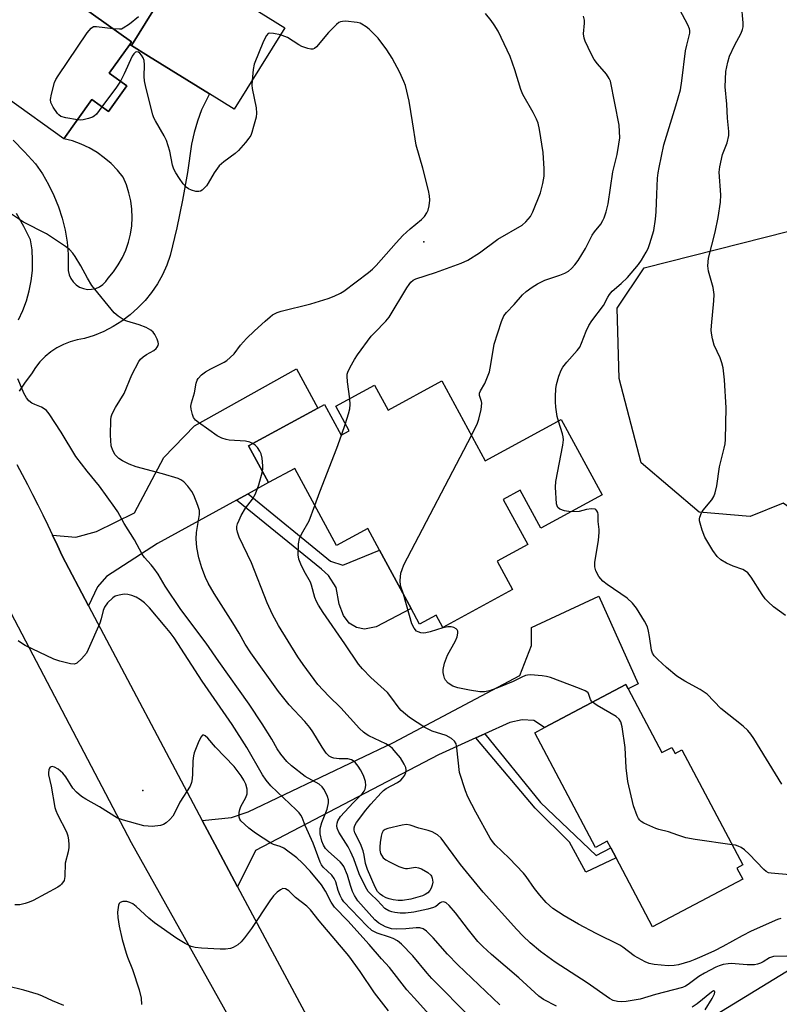
# Model space of a CAD drawing. Units: inches. Extents: x 1309762 to 1315762, y 517448 to 521449.
# Drawn here: x 1309876 to 1310081, y 519030 to 519296 of the extents above; entities that cross this region are included whole.
import ezdxf

# ---------------------------------------------------------------- set-up
doc = ezdxf.new("R2010")
doc.units = ezdxf.units.IN
doc.header["$MEASUREMENT"] = 0
for name, color, linetype in [('BLDG-Footprint', 5, 'Continuous'), ('CULTRL-Pad', 6, 'Continuous'), ('ELEV-Spot Elevation', 7, 'Continuous'), ('NTRL-Trees', 3, 'Continuous'), ('TRANS-Driveway', 251, 'Continuous'), ('TRANS-Non Street Sidewalk', 7, 'Continuous'), ('TRANS-Road', 130, 'Continuous'), ('Undefined', 1, 'Continuous')]:
    doc.layers.add(name, color=color, linetype=linetype)

msp = doc.modelspace()

# ---------------------------------------------------------------- linework, layer by layer
at = {"layer": 'BLDG-Footprint'}
for points, elevation in [([(1309904.83, 519278.25), (1309899.83, 519271.27), (1309895.3, 519274.51), (1309887.75, 519263.93), (1309857.49, 519285.57), (1309853.98, 519288.08), (1309839.25, 519298.61), (1309857.84, 519324.61), (1309878.99, 519309.49), (1309895.78, 519297.48), (1309906.08, 519290.12), (1309905.58, 519289.43), (1309900.04, 519281.68)], 427.36), ([(1309947.58, 519293.94), (1309933.88, 519271.88), (1309927.18, 519276.04), (1309910.69, 519286.28), (1309906.06, 519289.16), (1309911.82, 519298.43), (1309919.76, 519311.22)], 428.12), ([(1309990.04, 519198.38), (1310001.77, 519176.75), (1310022.36, 519187.92), (1310033.4, 519167.58), (1310016.82, 519158.59), (1310011.25, 519168.86), (1310006.64, 519166.36), (1310013.28, 519154.11), (1310005.03, 519149.63), (1310009.2, 519141.94), (1309990.34, 519131.7), (1309988.52, 519135.06), (1309984, 519132.61), (1309981.7, 519136.86), (1309973.14, 519152.65), (1309970, 519158.44), (1309961.57, 519153.87), (1309950.25, 519174.73), (1309943.14, 519170.87), (1309937.72, 519180.87), (1309956.5, 519191.06), (1309958.31, 519192.04), (1309962.82, 519183.73), (1309965, 519184.92), (1309961.39, 519191.58), (1309971.84, 519197.25), (1309975.5, 519190.5)], 430.83), ([(1310040.48, 519115.05), (1310049.61, 519097.82), (1310052.3, 519099.25), (1310053.19, 519097.58), (1310055.03, 519098.56), (1310071.52, 519067.43), (1310069.91, 519066.57), (1310071.47, 519063.63), (1310047.07, 519050.71), (1310037.19, 519069.36), (1310035.75, 519072.08), (1310034.79, 519073.9), (1310031.59, 519072.2), (1310015.18, 519103.2), (1310017.8, 519104.59), (1310039.84, 519116.26)], 431.78), ([(1310117, 518980.22), (1310094.47, 518966.41), (1310084.24, 518983.08), (1310075.94, 518996.64), (1310072.71, 519001.89), (1310059.23, 519023.88), (1310087.98, 519041.51), (1310112.78, 519001.06), (1310108.52, 518998.45), (1310118.96, 518981.42)], 426.19)]:
    msp.add_lwpolyline(points, close=True, dxfattribs=dict(at, elevation=elevation))
at = {"layer": 'CULTRL-Pad'}
msp.add_lwpolyline([(1309911.82, 519298.43), (1309906.06, 519289.16), (1309905.58, 519289.43), (1309906.08, 519290.12), (1309895.78, 519297.48), (1309878.99, 519309.49), (1309886.14, 519319.49), (1309891.3, 519315.8), (1309890.03, 519314.01), (1309895.64, 519310), (1309901.66, 519305.7)], close=True, dxfattribs=at)
at = {"layer": 'ELEV-Spot Elevation'}
for p in [(1309985.17, 519236.05, 428.69), (1309909.11, 519087.55, 420.76)]:
    msp.add_point(p, dxfattribs=at)
at = {"layer": 'NTRL-Trees'}
msp.add_lwpolyline([(1310240.33, 519168.81), (1310241.52, 519129.37), (1310232.3, 519108.85), (1310174.14, 519076.23), (1310138.02, 519067.98), (1310114.59, 519085.77), (1310097.39, 519109.79), (1310094.12, 519141.53), (1310088.79, 519160.8), (1310082.45, 519165.28), (1310073.48, 519161.69), (1310059.72, 519162.88), (1310044, 519176.23), (1310038.07, 519199.06), (1310037.48, 519218.04), (1310044.82, 519229.03), (1310155.83, 519257.12), (1310173.26, 519244.2), (1310196.74, 519217.45), (1310228.17, 519188.38)], close=True, dxfattribs=at)
at = {"layer": 'TRANS-Driveway'}
for points in [[(1309937.67, 519167.88), (1309934.46, 519166.13), (1309913.07, 519154.44), (1309899.33, 519145.49), (1309896.89, 519142.68), (1309894.45, 519137.58), (1309887.31, 519151.08), (1309886.02, 519153.86), (1309884.71, 519156.64), (1309891, 519156.11), (1309896.58, 519157.62), (1309906.87, 519162.69), (1309914.81, 519177.64), (1309923.08, 519186.24), (1309950.73, 519201.68), (1309956.5, 519191.06), (1309937.72, 519180.87), (1309943.14, 519170.87)], [(1310001.69, 519102.89), (1309999.26, 519101.8), (1309989.13, 519097.25), (1309939.62, 519071.35), (1309934.73, 519061.54), (1309929.29, 519071.69), (1309925.2, 519079.44), (1309933.14, 519080.24), (1309937.64, 519081.78), (1309976.95, 519100.59), (1310011.15, 519118.69), (1310014.29, 519126.79), (1310014.33, 519131.69), (1310032.5, 519140.14), (1310043.16, 519116.47), (1310040.49, 519115.05), (1310039.84, 519116.26), (1310017.8, 519104.59), (1310014.94, 519106.54), (1310011.79, 519106.73), (1310008.46, 519105.94)]]:
    msp.add_lwpolyline(points, close=True, dxfattribs=at)
at = {"layer": 'TRANS-Non Street Sidewalk'}
for points in [[(1309934.46, 519166.13), (1309937.67, 519167.88), (1309959.92, 519149.63), (1309963.25, 519148.54), (1309973.14, 519152.65), (1309981.7, 519136.86), (1309972.27, 519131.9), (1309969.08, 519131.23), (1309966.99, 519131.72), (1309964.98, 519132.9), (1309963.44, 519134.94), (1309962.22, 519137.98), (1309961.41, 519142.5), (1309959.34, 519145.78), (1309957.49, 519147.51)], [(1309999.26, 519101.8), (1310001.69, 519102.89), (1310016.76, 519084.31), (1310031.78, 519069.97), (1310035.75, 519072.08), (1310037.19, 519069.36), (1310028.98, 519065.52), (1310024.62, 519073.59), (1310015.29, 519082.8)]]:
    msp.add_lwpolyline(points, close=True, dxfattribs=at)
at = {"layer": 'TRANS-Road'}
for points in [[(1309874.05, 519263.52), (1309877.14, 519260.39), (1309880.07, 519257.11), (1309881.94, 519254.39), (1309883.61, 519251.55), (1309885.07, 519248.59), (1309886.3, 519245.54), (1309887.31, 519242.4), (1309888.08, 519239.19), (1309888.61, 519235.94), (1309888.9, 519232.65), (1309888.95, 519229.36), (1309888.96, 519228.24), (1309889.19, 519227.14), (1309889.63, 519226.11), (1309890.27, 519225.18), (1309891.07, 519224.4), (1309892.01, 519223.79), (1309893.05, 519223.37), (1309894.15, 519223.17), (1309895.27, 519223.18), (1309896.37, 519223.42), (1309897.4, 519223.86), (1309898.32, 519224.49), (1309899.1, 519225.3), (1309899.71, 519226.24), (1309901.17, 519227.95), (1309902.48, 519229.8), (1309903.6, 519231.76), (1309904.54, 519233.81), (1309905.27, 519235.94), (1309905.81, 519238.13), (1309906.14, 519240.37), (1309906.27, 519242.62), (1309906.18, 519244.87), (1309905.88, 519247.11), (1309905.37, 519249.31), (1309904.67, 519251.45), (1309903.76, 519253.52), (1309902.24, 519255.43), (1309900.55, 519257.19), (1309898.7, 519258.79), (1309896.72, 519260.21), (1309894.61, 519261.45), (1309892.4, 519262.49), (1309890.11, 519263.32), (1309887.74, 519263.93), (1309895.3, 519274.51), (1309899.83, 519271.27), (1309904.83, 519278.25), (1309900.04, 519281.68), (1309905.58, 519289.43), (1309906.06, 519289.16), (1309910.69, 519286.28), (1309927.18, 519276.04), (1309926.41, 519274.66), (1309925.04, 519271.72), (1309923.89, 519268.69), (1309922.98, 519265.58), (1309922.31, 519262.41), (1309921.18, 519254.83), (1309919.83, 519247.28), (1309918.29, 519239.78), (1309916.55, 519232.32), (1309915.59, 519229.68), (1309914.43, 519227.13), (1309913.05, 519224.68), (1309911.48, 519222.36), (1309909.72, 519220.17), (1309907.79, 519218.14), (1309905.69, 519216.28), (1309903.44, 519214.59), (1309901.07, 519213.1), (1309898.58, 519211.81), (1309895.99, 519210.73), (1309893.32, 519209.87), (1309891.36, 519209.53), (1309889.46, 519208.99), (1309887.62, 519208.26), (1309885.86, 519207.34), (1309884.21, 519206.25), (1309882.68, 519204.98), (1309881.29, 519203.57), (1309880.05, 519202.03), (1309878.97, 519200.36), (1309877.25, 519198.05), (1309875.7, 519195.62)], [(1309875.48, 519214.97), (1309876.67, 519217.49), (1309877.64, 519220.1), (1309878.39, 519222.78), (1309878.92, 519225.51), (1309879.22, 519228.28), (1309879.29, 519231.07), (1309879.13, 519233.85), (1309878.74, 519236.61), (1309876.95, 519240.19), (1309874.97, 519243.67)]]:
    msp.add_lwpolyline(points, dxfattribs=at)
for points in [[(1309875.02, 519175.82, 0), (1309876.46, 519173.11, 0), (1309877.88, 519170.39, 0), (1309879.28, 519167.66, 0), (1309880.67, 519164.91, 0), (1309882.03, 519162.16, 0), (1309883.38, 519159.4, 0), (1309884.71, 519156.64, 0), (1309886.02, 519153.86, 0), (1309887.31, 519151.08, 0), (1309894.45, 519137.58, 0), (1309925.2, 519079.44, 0), (1309929.29, 519071.69, 0), (1309934.73, 519061.54, 0), (1309956.85, 519020.29, 0)], [(1309936.04, 519019.92, 0), (1309906.04, 519073.43, 0), (1309853.67, 519173.27, 0)]]:
    msp.add_polyline3d(points, dxfattribs=at)
at = {"layer": 'Undefined'}
msp.add_line((1309962.86, 519183.76, 430), (1309963.93, 519186.9, 430), dxfattribs=at)
for points, elevation in [([(1310083.06, 519134.92), (1310079.82, 519137.28), (1310078.32, 519138.61), (1310077.54, 519139.44), (1310076.7, 519140.62), (1310073.77, 519145.34), (1310072.86, 519146.43), (1310072.23, 519146.96), (1310071.53, 519147.4), (1310068.88, 519148.24), (1310067.05, 519149.1), (1310065.57, 519149.99), (1310064.58, 519150.92), (1310063.39, 519152.5), (1310061.2, 519156.08), (1310060.47, 519158), (1310059.8, 519160.52), (1310059.77, 519161.08), (1310059.83, 519161.57), (1310060.28, 519162.75), (1310060.75, 519163.43), (1310063.08, 519166.23), (1310063.63, 519167.14), (1310064.01, 519168.13), (1310064.46, 519170), (1310065.17, 519175.14), (1310066.49, 519180.23), (1310066.68, 519181.34), (1310066.77, 519182.52), (1310066.95, 519191.08), (1310066.52, 519198.68), (1310066.14, 519201.9), (1310065.86, 519203.33), (1310065.38, 519204.68), (1310063.77, 519208.11), (1310063.28, 519209.83), (1310062.98, 519211.29), (1310062.93, 519212.16), (1310062.98, 519213.33), (1310063.68, 519220.11), (1310063.72, 519221.81), (1310063.51, 519223.7), (1310062.22, 519228.07), (1310062.04, 519229.51), (1310062.24, 519231.58), (1310064.05, 519238.68), (1310064.84, 519242.59), (1310065.48, 519246.72), (1310065.54, 519248.78), (1310065.14, 519254.91), (1310065.26, 519256.33), (1310066.02, 519259.69), (1310067.29, 519262.84), (1310067.72, 519264.83), (1310067.72, 519265.91), (1310067.37, 519269.5), (1310067.16, 519273.24), (1310066.74, 519277.95), (1310066.77, 519280.02), (1310066.93, 519282.1), (1310067.45, 519284.6), (1310067.93, 519286.23), (1310069.22, 519289.14), (1310071.07, 519292.47), (1310071.43, 519293.45), (1310071.58, 519294.23), (1310071.57, 519295.32), (1310071.18, 519300.32)], 436), ([(1309965.11, 519193.59), (1309964.49, 519198.19), (1309964.38, 519199.67), (1309964.44, 519200.24), (1309964.59, 519200.79), (1309965.23, 519202.11), (1309966.39, 519204.19), (1309967.19, 519205.45), (1309970.96, 519210.47), (1309971.82, 519211.45), (1309974.89, 519214.53), (1309975.83, 519215.64), (1309980.55, 519223.58), (1309981.16, 519224.51), (1309981.69, 519225.14), (1309982.31, 519225.63), (1309983.05, 519226), (1309988.32, 519227.7), (1309995.26, 519230.28), (1309997.12, 519231.11), (1310000.23, 519233.03), (1310005.23, 519236.78), (1310011.75, 519240.51), (1310012.81, 519241.41), (1310014.06, 519242.86), (1310014.71, 519244.14), (1310016.75, 519249.26), (1310017.38, 519251.82), (1310017.7, 519253.8), (1310017.74, 519255.74), (1310017.5, 519260.22), (1310016.47, 519266.39), (1310016.09, 519268.12), (1310015.67, 519269.21), (1310014.72, 519271.03), (1310011.92, 519275.86), (1310011.41, 519277.23), (1310009.77, 519282.57), (1310008.5, 519286.19), (1310005.28, 519293.02), (1310004.25, 519294.74), (1310003.41, 519295.89), (1310001.85, 519297.79)], 430), ([(1310021.62, 519187.53), (1310021.3, 519188.74), (1310020.9, 519191.29), (1310020.77, 519192.72), (1310020.79, 519194.18), (1310020.92, 519196.23), (1310021.09, 519197.39), (1310021.72, 519199.68), (1310022.33, 519201.34), (1310022.78, 519202.09), (1310023.85, 519203.5), (1310026.64, 519206.62), (1310027.37, 519207.55), (1310027.87, 519208.57), (1310029.07, 519211.84), (1310029.82, 519213.43), (1310030.64, 519214.64), (1310033.82, 519218.84), (1310034.93, 519221.06), (1310035.39, 519221.82), (1310036.15, 519222.69), (1310038.57, 519224.79), (1310040.27, 519226.38), (1310043.23, 519229.92), (1310044.07, 519231.07), (1310045.36, 519233.25), (1310045.86, 519234.25), (1310046.36, 519235.59), (1310047.42, 519239.1), (1310047.88, 519242.14), (1310048.05, 519244.18), (1310048.2, 519248.89), (1310048.45, 519253.26), (1310048.58, 519254.71), (1310048.83, 519256.18), (1310050.11, 519262.3), (1310053.41, 519272.87), (1310054.6, 519277.11), (1310055.03, 519279.57), (1310055.97, 519287.7), (1310056.31, 519289.27), (1310057.18, 519292.49), (1310057.19, 519293.18), (1310057.09, 519293.65), (1310056.65, 519294.7), (1310054.41, 519298.84)], 434), ([(1309901.05, 519293.71), (1309902.77, 519293.62), (1309903.32, 519293.7), (1309903.83, 519293.91), (1309905.48, 519295.02), (1309907.99, 519297)], 428), ([(1309938.87, 519181.5), (1309938.09, 519181.82), (1309936.94, 519182.11), (1309932.52, 519182.33), (1309931.65, 519182.52), (1309930.53, 519182.91), (1309929.26, 519183.57), (1309927.03, 519185.19), (1309924.19, 519187.11), (1309923.34, 519187.82), (1309922.88, 519188.52), (1309922.57, 519189.33), (1309922.2, 519190.75), (1309922.12, 519191.6), (1309922.26, 519192.43), (1309923.1, 519195.21), (1309923.55, 519197.83), (1309923.83, 519198.57), (1309924.11, 519199.02), (1309925.03, 519200), (1309926.1, 519200.83), (1309927.49, 519201.64), (1309931.1, 519203.48), (1309931.84, 519203.95), (1309932.77, 519204.69), (1309933.83, 519205.73), (1309935.57, 519208.11), (1309937.17, 519209.89), (1309939.31, 519211.97), (1309942.19, 519214.58), (1309943.55, 519215.74), (1309944.26, 519216.25), (1309945.5, 519216.91), (1309946.58, 519217.3), (1309954.57, 519219.28), (1309959.28, 519220.71), (1309960.89, 519221.3), (1309962.6, 519222.15), (1309963.55, 519222.72), (1309970.16, 519227.72), (1309971.3, 519228.66), (1309972.28, 519229.65), (1309977.68, 519235.79), (1309979.51, 519237.72), (1309981.45, 519239.54), (1309984.52, 519242.11), (1309985.31, 519242.91), (1309985.98, 519243.85), (1309986.33, 519244.64), (1309986.6, 519245.79), (1309986.77, 519247.26), (1309986.7, 519248.44), (1309986.39, 519249.89), (1309984.86, 519255.97), (1309983.12, 519262.15), (1309982.06, 519268.49), (1309981.24, 519274.08), (1309980.17, 519278.29), (1309979.76, 519279.39), (1309978.67, 519281.83), (1309976.6, 519285.76), (1309975.2, 519288), (1309972.78, 519291.16), (1309970.41, 519293.53), (1309969.55, 519294.21), (1309968.41, 519294.95), (1309967.92, 519295.17), (1309967.11, 519295.38), (1309963.99, 519295.7), (1309963.17, 519295.68), (1309962.65, 519295.57), (1309962.18, 519295.34), (1309961.54, 519294.86), (1309959.33, 519292.69), (1309956.15, 519288.82), (1309955.57, 519288.34), (1309955.12, 519288.18), (1309954.6, 519288.18), (1309953.77, 519288.32), (1309952.11, 519288.87), (1309951.34, 519289.29), (1309948.28, 519291.29), (1309947.56, 519291.62), (1309946.37, 519291.99)], 428), ([(1309998.05, 519183.61), (1309999.73, 519186.98), (1310000.06, 519188.09), (1310000.65, 519190.66), (1310000.86, 519192.34), (1310000.79, 519192.85), (1310000.28, 519194.47), (1310000.28, 519195.11), (1310000.53, 519195.72), (1310001.66, 519197.66), (1310002.9, 519200.83), (1310003.15, 519201.87), (1310003.9, 519206.65), (1310004.25, 519208.37), (1310006.17, 519214.47), (1310006.84, 519216.05), (1310007.52, 519216.94), (1310009.61, 519219.09), (1310011.84, 519221.65), (1310012.9, 519222.59), (1310014.47, 519223.8), (1310015.92, 519224.67), (1310017.93, 519225.66), (1310022, 519227.03), (1310023.33, 519227.56), (1310024.32, 519228.11), (1310025.14, 519228.8), (1310026.06, 519229.8), (1310026.9, 519230.98), (1310028.89, 519234.24), (1310030.77, 519237.82), (1310031.37, 519238.71), (1310033.03, 519240.79), (1310033.63, 519241.76), (1310033.98, 519242.53), (1310034.51, 519244.13), (1310035.06, 519246.32), (1310036.36, 519254.98), (1310037.49, 519259.66), (1310037.98, 519262.44), (1310038.17, 519264.13), (1310038.14, 519265.88), (1310037.99, 519267.61), (1310035.66, 519279.52), (1310035.34, 519280.26), (1310034.61, 519281.37), (1310032.14, 519284.19), (1310031.28, 519285.34), (1310030.46, 519286.9), (1310028.84, 519290.35), (1310028.57, 519291.17), (1310028.42, 519292.32), (1310028.64, 519295.16), (1310028.64, 519296.01), (1310028.4, 519297.12)], 432), ([(1309891.4, 519269.04), (1309888.31, 519269.55), (1309886.97, 519269.98), (1309886.4, 519270.35), (1309886.01, 519270.75), (1309884.86, 519272.42), (1309884.25, 519273.69), (1309884.16, 519274.51), (1309884.39, 519275.95), (1309885.22, 519279.13), (1309885.59, 519279.93), (1309886.22, 519280.93), (1309894.07, 519292.54), (1309895.12, 519293.88), (1309895.79, 519294.25), (1309896.59, 519294.3), (1309901.05, 519293.71)], 428), ([(1309946.37, 519291.99), (1309944.52, 519292.41), (1309943.48, 519292.51), (1309943.04, 519292.4), (1309942.55, 519291.89), (1309941.81, 519290.36), (1309939.27, 519284.08), (1309938.99, 519282.68), (1309938.71, 519279.65)], 428), ([(1309938.71, 519279.65), (1309938.66, 519278.38), (1309938.74, 519277.52), (1309939.78, 519272.31), (1309939.92, 519270.87), (1309939.76, 519269.75), (1309939.11, 519267.23), (1309938.63, 519265.57), (1309938.31, 519264.78), (1309937.85, 519264.05), (1309936.94, 519262.91), (1309934.99, 519260.71), (1309934.09, 519259.97), (1309931, 519257.71), (1309929.78, 519256.59), (1309928.42, 519254.7), (1309926.81, 519251.87), (1309926.32, 519251.17), (1309925.17, 519250), (1309924.74, 519249.73), (1309924.26, 519249.61), (1309923.45, 519249.69), (1309922.33, 519250.02), (1309921.52, 519250.36), (1309920.81, 519250.84), (1309920.05, 519251.72), (1309919.03, 519253.18), (1309918.03, 519254.67), (1309917.48, 519255.7), (1309917.15, 519256.81), (1309916.42, 519260.56), (1309915.56, 519263.41), (1309914.91, 519264.73), (1309912.52, 519268.8), (1309912.14, 519269.59), (1309911.86, 519270.42), (1309909.95, 519277.89), (1309909.58, 519279.62), (1309909.5, 519280.76), (1309909.57, 519283.94), (1309909.45, 519285.07), (1309909.17, 519285.83), (1309908.77, 519286.52), (1309908.27, 519287.11), (1309907.91, 519287.38), (1309907.52, 519287.48), (1309907.17, 519287.36), (1309906.68, 519286.92), (1309906.23, 519286.3), (1309904.09, 519281.52), (1309903.05, 519279.52)], 428), ([(1309903.05, 519279.52), (1309902.02, 519277.87), (1309898.07, 519272.53)], 428), ([(1309898.07, 519272.53), (1309896.58, 519270.59), (1309895.97, 519270.03), (1309895.51, 519269.76), (1309894.43, 519269.37), (1309893.02, 519269.04), (1309892.16, 519268.98), (1309891.4, 519269.04)], 428), ([(1310021.09, 519029.26), (1310017.6, 519031.06), (1310016.32, 519031.92), (1310010.91, 519036.86), (1310003.46, 519043.17), (1310001.18, 519045.34), (1309999.79, 519046.77), (1309997.23, 519049.91), (1309993.75, 519054.47), (1309992.01, 519056.44), (1309991.19, 519057.17), (1309990.55, 519057.43), (1309989.96, 519057.36), (1309989.55, 519057.16), (1309988.38, 519056.22), (1309987.76, 519055.91), (1309986.21, 519055.46), (1309982.49, 519054.65), (1309980.22, 519054.39), (1309978.77, 519054.43), (1309977.32, 519054.57), (1309976.48, 519054.75), (1309975.68, 519055.03), (1309974.63, 519055.68), (1309972.59, 519057.83), (1309970.72, 519059.58), (1309970.14, 519060.24), (1309969.37, 519061.5), (1309967.71, 519065.01), (1309966.2, 519069.12), (1309965.36, 519071.04), (1309964.67, 519072.35), (1309962.2, 519076.34), (1309961.76, 519077.38), (1309961.66, 519078.06), (1309961.73, 519078.75), (1309961.94, 519079.42), (1309962.63, 519080.57), (1309966.04, 519084.23), (1309968.5, 519086.68), (1309969.02, 519087.36), (1309969.32, 519087.95), (1309969.5, 519088.94), (1309969.39, 519090.02), (1309968.8, 519091.61), (1309968.06, 519093.15), (1309967.41, 519094.13), (1309966.68, 519095.04), (1309966.05, 519095.61), (1309965.57, 519095.89), (1309964.61, 519096.12), (1309962.27, 519096.11), (1309960.85, 519096.32), (1309960.31, 519096.51), (1309959.55, 519096.91), (1309958.73, 519097.65), (1309957.62, 519099.28), (1309955.14, 519103.47), (1309954.35, 519104.67), (1309953.01, 519106.28), (1309948.73, 519110.74), (1309947.24, 519112.52), (1309945.84, 519114.36), (1309938.33, 519124.83), (1309936.79, 519127.17), (1309935.16, 519130.12), (1309933.49, 519132.91), (1309928.41, 519140.89), (1309926.82, 519143.7), (1309926.1, 519145.24), (1309925.06, 519147.85), (1309924.28, 519150.56), (1309923.77, 519153.37), (1309923.53, 519155.65), (1309923.69, 519157.39), (1309924.42, 519162.25), (1309924.44, 519163.33), (1309924.05, 519164.72), (1309922.89, 519167.45), (1309922.34, 519168.48), (1309921.34, 519169.88), (1309920.21, 519171.14), (1309919.41, 519171.67), (1309918.66, 519172), (1309914.46, 519173.25), (1309907.3, 519175.15), (1309905.4, 519175.85), (1309903.61, 519176.78), (1309902.67, 519177.42), (1309901.68, 519178.42), (1309900.96, 519179.57), (1309900.56, 519180.88), (1309900.34, 519183.71), (1309900.48, 519187.83), (1309900.59, 519188.69), (1309900.84, 519189.49), (1309901.73, 519191.22), (1309904.05, 519194.96), (1309906.17, 519200.02), (1309908.02, 519203.62), (1309908.52, 519204.3), (1309909.17, 519204.89), (1309910.15, 519205.55), (1309912.1, 519206.65), (1309912.73, 519207.15), (1309913.04, 519207.54), (1309913.26, 519207.97), (1309913.36, 519208.43), (1309913.3, 519208.92), (1309913.03, 519209.68), (1309912.37, 519210.92), (1309911.89, 519211.6), (1309911.26, 519212.14), (1309910.01, 519212.81), (1309908.16, 519213.61), (1309904.82, 519214.57), (1309904.03, 519214.88), (1309902.41, 519215.89), (1309901.35, 519216.78), (1309895.34, 519224.24), (1309894.11, 519226.22), (1309892.33, 519229.54), (1309890.84, 519232.08), (1309890.19, 519232.98), (1309889.3, 519233.93), (1309888.15, 519234.81), (1309883.02, 519238.2), (1309876.8, 519241.37), (1309873.28, 519243.73)], 426), ([(1310005.74, 519029.55), (1309994.36, 519040.42), (1309991.59, 519043.29), (1309987.71, 519047.76), (1309985.88, 519049.51), (1309985, 519050.15), (1309984.13, 519050.43), (1309983.1, 519050.44), (1309980.33, 519050.13), (1309977.83, 519050.02), (1309976.45, 519050.2), (1309974.82, 519050.74), (1309973, 519051.72), (1309971.9, 519052.58), (1309967.34, 519057.77), (1309966.38, 519059.21), (1309965.88, 519060.24), (1309965.32, 519061.85), (1309964.52, 519064.68), (1309963.5, 519067.02), (1309963.05, 519067.69), (1309962.5, 519068.3), (1309959.4, 519071.06), (1309958.58, 519071.9), (1309958.01, 519072.8), (1309957.61, 519073.86), (1309957.16, 519075.85), (1309957.09, 519076.72), (1309957.14, 519077.28), (1309957.59, 519078.93), (1309959.02, 519082.57), (1309959.38, 519084.21), (1309959.34, 519085.08), (1309959.14, 519085.92), (1309958.69, 519086.93), (1309958.14, 519087.9), (1309957.63, 519088.57), (1309956.8, 519089.33), (1309953.1, 519091.39), (1309949.33, 519094.24), (1309948.06, 519095.44), (1309946.46, 519097.43), (1309945.48, 519098.84), (1309944.03, 519101.43), (1309941.45, 519105.58), (1309937.91, 519110.93), (1309929.67, 519122.46), (1309926.3, 519127.45), (1309919.45, 519136.52), (1309915.18, 519142.85), (1309913.23, 519146.08), (1309912.1, 519147.76), (1309911.39, 519148.68), (1309909.61, 519150.62), (1309908.98, 519151.48), (1309906.9, 519155.43), (1309904.11, 519159.85), (1309902.33, 519162.97), (1309901.55, 519164.19), (1309897.41, 519169.9), (1309894.07, 519173.95), (1309890.95, 519177.95), (1309887.01, 519184.51), (1309883.78, 519189.5), (1309883.05, 519190.41), (1309882.46, 519190.89), (1309881.74, 519191.27), (1309879.86, 519191.98), (1309879.1, 519192.36), (1309878.31, 519193.01), (1309877.65, 519193.8), (1309876.95, 519195.1), (1309875.82, 519197.7), (1309875.31, 519198.99)], 424), ([(1309963.93, 519186.9), (1309964.79, 519189.45), (1309965.18, 519190.86), (1309965.25, 519191.98), (1309965.11, 519193.59)], 430), ([(1310024.96, 519163), (1310023.23, 519163.21), (1310021.98, 519163.7), (1310021.43, 519164.17), (1310021.21, 519164.64), (1310021.09, 519165.18), (1310020.82, 519169.66), (1310020.86, 519171.15), (1310022.77, 519181.04), (1310022.97, 519182.49), (1310022.92, 519183.27), (1310022.74, 519184.09), (1310021.62, 519187.53)], 434), ([(1309955.71, 519164.67), (1309957.02, 519168.43), (1309961.65, 519180.2), (1309962.86, 519183.76)], 430), ([(1309979.64, 519140.66), (1309978.9, 519143.03), (1309978.76, 519144.44), (1309978.98, 519146.38), (1309979.28, 519147.4), (1309979.76, 519148.64), (1309998.05, 519183.61)], 432), ([(1309941.52, 519173.86), (1309941.63, 519174.58), (1309941.63, 519175.45), (1309941.39, 519177.51), (1309941.14, 519178.65), (1309940.79, 519179.42), (1309940.13, 519180.35), (1309939.56, 519180.98), (1309938.87, 519181.5)], 428), ([(1310087.06, 519042.88), (1310079.77, 519042.65), (1310078.73, 519042.31), (1310077, 519041.27), (1310076.25, 519040.9), (1310075.47, 519040.62), (1310074.66, 519040.45), (1310072.66, 519040.42), (1310068.38, 519040.76), (1310067.54, 519040.72), (1310066.18, 519040.47), (1310065.12, 519040.16), (1310064.15, 519039.76), (1310061.09, 519038.16), (1310059.58, 519037.25), (1310056.74, 519035.08), (1310055.99, 519034.65), (1310055.19, 519034.32), (1310047.89, 519032.37), (1310043.76, 519031.1), (1310039.92, 519030.46), (1310038.73, 519030.4), (1310037.55, 519030.48), (1310036.44, 519030.78), (1310035.42, 519031.28), (1310029.39, 519035.52), (1310020.67, 519041.1), (1310016.7, 519044), (1310013.94, 519046.36), (1310011.94, 519048.27), (1310010.31, 519050.01), (1310001.27, 519060.12), (1309995.11, 519067.53), (1309989.86, 519074.71), (1309988.88, 519075.6), (1309987.44, 519076.4), (1309986.38, 519076.77), (1309983.86, 519077.39), (1309981.48, 519078.17), (1309980.45, 519078.34), (1309979.34, 519078.22), (1309975.42, 519077.34), (1309974.68, 519077.06), (1309974.15, 519076.63), (1309973.78, 519075.99), (1309973.58, 519075.19), (1309973.33, 519073.48), (1309973.25, 519072.31), (1309973.3, 519071.42), (1309973.46, 519070.58), (1309973.67, 519070.07), (1309974.19, 519069.41), (1309974.86, 519068.85), (1309975.84, 519068.29), (1309978.42, 519067.05), (1309979.72, 519066.56), (1309980.24, 519066.46), (1309980.78, 519066.47), (1309982.96, 519066.81), (1309983.74, 519066.68), (1309984.51, 519066.37), (1309986.24, 519065.41), (1309987.06, 519064.72), (1309987.28, 519064.39), (1309987.46, 519063.88), (1309987.57, 519062.76), (1309987.46, 519061.93), (1309987.19, 519061.19), (1309986.79, 519060.51), (1309986.23, 519059.93), (1309985.54, 519059.47), (1309984.77, 519059.1), (1309981.65, 519058.21), (1309979.37, 519057.86), (1309978.25, 519057.86), (1309976.86, 519058.01), (1309975.75, 519058.25), (1309974.94, 519058.54), (1309973.97, 519059.05), (1309973.33, 519059.53), (1309972.67, 519060.27), (1309972, 519061.44), (1309969.92, 519066.22), (1309969.41, 519067.82), (1309969.01, 519070.09), (1309968.72, 519071.22), (1309968.01, 519073.12), (1309966.49, 519076.16), (1309966.29, 519076.88), (1309966.29, 519077.51), (1309966.5, 519078.14), (1309966.94, 519078.9), (1309969.48, 519082.26), (1309970.87, 519083.92), (1309973.64, 519086.99), (1309974.24, 519087.55), (1309975.02, 519088.12), (1309978, 519089.71), (1309978.92, 519090.42), (1309979.53, 519091.04), (1309979.99, 519091.72), (1309980.29, 519092.45), (1309980.42, 519093.21), (1309980.32, 519093.79), (1309979.88, 519094.73), (1309978.83, 519096.38), (1309977.72, 519097.81), (1309976.72, 519098.92), (1309976.08, 519099.46), (1309974.93, 519100.19), (1309970.29, 519102.39), (1309969.55, 519102.81), (1309968.81, 519103.36), (1309967.75, 519104.4), (1309962.67, 519109.92), (1309959.44, 519113.09), (1309956.51, 519116.25), (1309952.5, 519121.66), (1309951.03, 519123.78), (1309945.82, 519132.19), (1309944.18, 519135.19), (1309942.79, 519138.33), (1309938.49, 519149.15), (1309935.18, 519156.09), (1309934.71, 519157.47), (1309934.57, 519158.31), (1309934.6, 519159.02), (1309934.78, 519159.75), (1309935.17, 519160.72), (1309935.78, 519161.97), (1309936.89, 519163.94), (1309938.79, 519166.41), (1309939.62, 519167.89), (1309940.49, 519170.26), (1309941.52, 519173.86)], 428), ([(1310081.83, 519052.95), (1310080.87, 519052.66), (1310073.8, 519049.54), (1310071.3, 519048.25), (1310066.13, 519045.35), (1310063.81, 519044.21), (1310060.37, 519042.66), (1310058.52, 519041.85), (1310057.15, 519041.35), (1310054.06, 519040.44), (1310052.93, 519040.21), (1310051.28, 519040.12), (1310047.55, 519040.5), (1310046.15, 519040.77), (1310045.1, 519041.2), (1310042.08, 519042.85), (1310039.04, 519045.2), (1310038.17, 519045.78), (1310031.8, 519048.92), (1310027.06, 519051.42), (1310023.14, 519053.66), (1310020.1, 519055.7), (1310018.26, 519057.3), (1310016.52, 519059.25), (1310015.09, 519061.1), (1310012.86, 519064.33), (1310012.17, 519065.22), (1310008.27, 519069.26), (1310004.45, 519072.91), (1310003.73, 519073.78), (1310003.1, 519074.73), (1309999.22, 519081.73), (1309997.09, 519085.89), (1309996.41, 519087.49), (1309994.85, 519092.44), (1309994.13, 519099.15), (1309993.89, 519100.25), (1309993.51, 519100.93), (1309992.7, 519101.61), (1309991.25, 519102.42), (1309987.44, 519103.68), (1309985.44, 519104.62), (1309981.32, 519107.37), (1309980.18, 519108.22), (1309979.08, 519109.21), (1309978.51, 519109.88), (1309976.27, 519112.96), (1309975.34, 519114.08), (1309970.84, 519118.19), (1309968.59, 519120.47), (1309967.46, 519121.75), (1309963.81, 519127.22), (1309957.91, 519135.75), (1309956.66, 519137.73), (1309956.1, 519138.75), (1309955.66, 519139.83), (1309954.78, 519143.14), (1309954.5, 519143.94), (1309952.8, 519146.91), (1309951.89, 519148.78), (1309951.35, 519150.14), (1309951.19, 519151.3), (1309951.27, 519154.29), (1309951.53, 519155.72), (1309952.1, 519156.98), (1309954.16, 519160.51), (1309955.71, 519164.67)], 430), ([(1310082.06, 519089.29), (1310074.49, 519101.66), (1310073.67, 519102.85), (1310072.84, 519103.82), (1310071.55, 519104.97), (1310065.55, 519109.75), (1310061.83, 519113.69), (1310060, 519114.88), (1310055.77, 519117.13), (1310053.64, 519118.53), (1310050.87, 519120.82), (1310048.5, 519122.99), (1310047.5, 519124.03), (1310047.04, 519124.75), (1310046.77, 519125.54), (1310046.28, 519129.22), (1310045.98, 519130.69), (1310045.66, 519131.83), (1310044.87, 519133.38), (1310042.75, 519136.9), (1310041.65, 519138.25), (1310040.17, 519139.66), (1310034.8, 519143.32), (1310033.65, 519144.2), (1310033.06, 519144.82), (1310032.55, 519145.51), (1310031.73, 519147.03), (1310031.47, 519148.14), (1310031.45, 519149.29), (1310032.44, 519155.32), (1310032.64, 519157.37), (1310032.62, 519158.22), (1310032.34, 519160.4), (1310032.32, 519162.26), (1310032.22, 519162.81), (1310032.03, 519163.29), (1310031.73, 519163.64), (1310031.54, 519163.74), (1310030.56, 519163.83), (1310029.18, 519163.64), (1310027.18, 519163.09), (1310024.96, 519163)], 434), ([(1309997.87, 519026.06), (1309987.38, 519036.76), (1309986.11, 519038.17), (1309982.18, 519042.88), (1309979.1, 519045.99), (1309978.01, 519046.87), (1309976.85, 519047.55), (1309975.88, 519047.93), (1309972.54, 519048.94), (1309971.79, 519049.3), (1309971.14, 519049.74), (1309969.71, 519051), (1309963.54, 519057.49), (1309962.94, 519058.31), (1309962.5, 519059.17), (1309962.03, 519060.52), (1309961.37, 519062.86), (1309960.93, 519063.8), (1309960.26, 519064.67), (1309957.95, 519066.85), (1309957.48, 519067.49), (1309957.08, 519068.2), (1309955.2, 519073.31), (1309953.02, 519078.11), (1309952.22, 519080.24), (1309951.9, 519080.9), (1309951.41, 519081.54), (1309950.59, 519082.39), (1309943.78, 519088.85), (1309942.47, 519090.39), (1309941.51, 519091.86), (1309937.24, 519099.2), (1309933.3, 519105.48), (1309925.18, 519117.15), (1309917.62, 519128.87), (1309916.56, 519130.32), (1309915.19, 519131.98), (1309910.94, 519136.99), (1309909.55, 519138.38), (1309908.51, 519139.21), (1309907.35, 519139.87), (1309906.12, 519140.37), (1309905.1, 519140.61), (1309904.04, 519140.66), (1309902.69, 519140.46), (1309901.66, 519140.15), (1309900.97, 519139.73), (1309899.59, 519138.35), (1309898.78, 519137.23), (1309898.43, 519136.29), (1309897.89, 519134.01), (1309897.51, 519132.89), (1309894.37, 519125.72), (1309893.86, 519124.78), (1309892.55, 519123.19), (1309891.3, 519122.03), (1309890.59, 519121.76), (1309889.51, 519121.85), (1309886.68, 519122.58), (1309885.08, 519123.14), (1309877.3, 519126.84), (1309876.29, 519127.4), (1309875.34, 519128.1)], 422), ([(1310030.85, 519111.5), (1310030.55, 519111.79), (1310030.27, 519112.24), (1310029.86, 519113.54), (1310029.63, 519113.97), (1310029.27, 519114.31), (1310028.82, 519114.57), (1310027.28, 519115.22), (1310019.47, 519118.12), (1310018.36, 519118.42), (1310017.23, 519118.58), (1310014.07, 519118.84), (1310013.23, 519118.82), (1310012.69, 519118.71), (1310011.69, 519118.29), (1310009.31, 519117.07), (1310005.36, 519115.44), (1310002.95, 519114.59), (1310001.63, 519114.3), (1310000.31, 519114.29), (1309997.5, 519114.71), (1309994.36, 519115.33), (1309993, 519115.8), (1309991.8, 519116.64), (1309991.02, 519117.47), (1309990.79, 519117.94), (1309990.56, 519118.72), (1309990.42, 519119.52), (1309990.39, 519120.33), (1309990.77, 519122), (1309991.58, 519124.18), (1309993.72, 519128.12), (1309994.22, 519129.2), (1309994.41, 519130.19), (1309994.38, 519130.65), (1309994.23, 519131.04), (1309993.94, 519131.35), (1309993.32, 519131.67), (1309992.55, 519131.84), (1309991.71, 519131.87), (1309990.27, 519131.62), (1309986.84, 519130.5), (1309985.69, 519130.22), (1309985.13, 519130.19), (1309984.35, 519130.27), (1309983.61, 519130.49), (1309983.17, 519130.72), (1309982.51, 519131.48), (1309981.91, 519132.7), (1309979.64, 519140.66)], 432), ([(1310068.61, 519072.92), (1310058.61, 519074.3), (1310056.05, 519074.77), (1310053.93, 519075.46), (1310051.43, 519076.44), (1310048.77, 519077.04), (1310047.96, 519077.3), (1310044.74, 519078.75), (1310044.01, 519079.18), (1310043.59, 519079.54), (1310043.28, 519079.97), (1310042.92, 519080.73), (1310041.95, 519083.45), (1310040.36, 519090), (1310039.94, 519093.69), (1310039.66, 519099.26), (1310038.86, 519104.81), (1310038.5, 519106.19), (1310038.06, 519106.87), (1310037.19, 519107.58), (1310032.12, 519110.61), (1310030.85, 519111.5)], 432), ([(1309994.94, 519017.75), (1309982.52, 519031.45), (1309980.58, 519033.67), (1309975.84, 519039.68), (1309973.72, 519042), (1309970.4, 519045.94), (1309964.57, 519052.3), (1309960.96, 519056.04), (1309960.08, 519057.35), (1309958.53, 519060.36), (1309957.46, 519062.09), (1309954.4, 519065.76), (1309952.26, 519068.04), (1309950.76, 519069.38), (1309947.24, 519071.95), (1309946.32, 519072.4), (1309944.53, 519072.95), (1309943.74, 519073.29), (1309939.6, 519076), (1309937.78, 519077.39), (1309935.68, 519079.41), (1309935.37, 519079.86), (1309935.2, 519080.34), (1309935.15, 519080.85), (1309935.22, 519081.64), (1309935.37, 519082.45), (1309935.63, 519083.22), (1309936.98, 519085.68), (1309937.33, 519086.65), (1309937.39, 519087.15), (1309937.33, 519087.97), (1309936.96, 519089.31), (1309936.44, 519090.34), (1309935.71, 519091.52), (1309933.87, 519094.05), (1309928.76, 519099.3), (1309926.68, 519101.71), (1309925.96, 519102.38), (1309925.6, 519102.53), (1309925.28, 519102.51), (1309924.81, 519102.05), (1309924.08, 519100.52), (1309923, 519097.75), (1309922.81, 519096.94), (1309922.66, 519095.62), (1309922.59, 519092.13), (1309922.48, 519090.78), (1309922.27, 519089.73), (1309921.89, 519088.78), (1309919.16, 519084.42), (1309917.77, 519081.6), (1309917.21, 519080.63), (1309916.47, 519079.77), (1309915.42, 519078.83), (1309914.72, 519078.39), (1309913.93, 519078.14), (1309911.66, 519077.87), (1309910.53, 519077.9), (1309909.4, 519078.05), (1309903.89, 519079.52), (1309902.23, 519080.14), (1309897.42, 519083.19), (1309893.73, 519085.21), (1309892.51, 519086), (1309891.21, 519087.17), (1309890.22, 519088.23), (1309888.3, 519091.31), (1309887.51, 519092.26), (1309886.19, 519093.34), (1309885.26, 519093.91), (1309884.6, 519094.06), (1309884.08, 519093.89), (1309883.82, 519093.6), (1309883.65, 519093.16), (1309883.57, 519092.36), (1309883.6, 519091.8), (1309884.31, 519088.76), (1309885.35, 519082.98), (1309885.61, 519082.14), (1309886.07, 519081.07), (1309888.43, 519076.41), (1309888.8, 519075.31), (1309889.02, 519074.15), (1309889.11, 519072.98), (1309889.09, 519072.12), (1309888.9, 519071.03), (1309888.1, 519067.92), (1309888.02, 519064.29), (1309887.8, 519063.27), (1309887.1, 519062.2), (1309886.74, 519061.84), (1309886.09, 519061.4), (1309879.44, 519057.81), (1309878.37, 519057.33), (1309877.24, 519056.97), (1309875.87, 519056.68), (1309874.44, 519056.69)], 420), ([(1310084.23, 519064.76), (1310079.14, 519065.2), (1310078.45, 519065.35), (1310077.78, 519065.7), (1310077.18, 519066.21), (1310073.2, 519070.35), (1310071.94, 519071.53), (1310071.01, 519072.16), (1310070.27, 519072.54), (1310069.48, 519072.78), (1310068.61, 519072.92)], 432), ([(1309975.57, 519028.01), (1309971.81, 519032.82), (1309967.92, 519038.59), (1309964.84, 519042.88), (1309956.86, 519052.34), (1309954.52, 519055.33), (1309953.51, 519056.31), (1309950.47, 519058.64), (1309948.6, 519060.41), (1309948.15, 519060.75), (1309947.72, 519060.95), (1309947.05, 519061.03), (1309946.36, 519060.75), (1309945.47, 519060.09), (1309944.45, 519059.09), (1309943.46, 519057.73), (1309938.55, 519050.22), (1309936.64, 519047.69), (1309935.71, 519046.6), (1309934.84, 519045.85), (1309933.61, 519045.11), (1309932.82, 519044.86), (1309931.46, 519044.67), (1309930.08, 519044.61), (1309925.03, 519044.89), (1309923.28, 519045.09), (1309922.17, 519045.42), (1309920.6, 519046.23), (1309918.3, 519047.57), (1309912.31, 519051.74), (1309910.72, 519053), (1309907.33, 519056.17), (1309906.39, 519056.89), (1309905.63, 519057.32), (1309904.81, 519057.56), (1309903.71, 519057.53), (1309903, 519057.29), (1309902.69, 519056.98), (1309902.51, 519056.54), (1309902.29, 519054.66), (1309902.32, 519053.24), (1309902.75, 519050.9), (1309903.55, 519047.27), (1309904.57, 519043.61), (1309904.95, 519042.51), (1309906.37, 519039.11), (1309908.16, 519033.67), (1309908.64, 519031.39), (1309908.78, 519029.71)], 418), ([(1309887.73, 519029.39), (1309884.72, 519030.64), (1309881.93, 519031.94), (1309880.86, 519032.35), (1309876.95, 519033.53), (1309872.46, 519034.63)], 418), ([(1310061.3, 519028.23), (1310063.24, 519031.3), (1310063.83, 519032.58), (1310063.91, 519033.01), (1310063.85, 519033.29), (1310063.56, 519033.34), (1310062.99, 519033.01), (1310059.13, 519029.82), (1310057.78, 519028.97)], 426)]:
    msp.add_lwpolyline(points, dxfattribs=dict(at, elevation=elevation))

doc.saveas('drawing.dxf')
